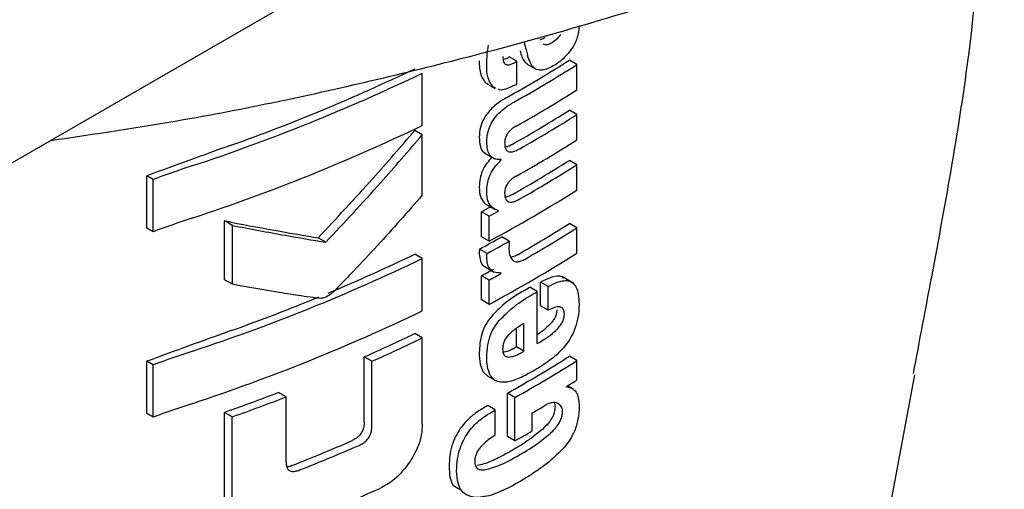
# Model space of a CAD drawing. Units: millimetres. Extents: x 0 to 210, y 0 to 297.
# Drawn here: x 167 to 167, y 108 to 109 of the extents above; entities that cross this region are included whole.
import ezdxf

# ---------------------------------------------------------------- set-up
doc = ezdxf.new("R2010")
doc.units = ezdxf.units.MM

msp = doc.modelspace()

# ---------------------------------------------------------------- linework, layer by layer
at = {"color": 7, "linetype": 'Continuous', "lineweight": 25}
for p, q in [((164.2934, 107.29771), (184.9884, 119.24468)), ((167.04387, 108.71458), (167.03908, 108.7125)), ((167.0176, 108.6926), (167.01053, 108.69669)), ((167.00818, 108.69536), (167.00491, 108.69416)), ((167.0176, 108.67131), (167.0176, 108.6926)), ((167.02721, 108.68996), (167.03608, 108.68484)), ((167.07387, 108.68954), (167.06679, 108.69363)), ((167.07387, 108.66582), (167.07387, 108.68954)), ((166.92916, 108.63264), (166.92916, 108.68154)), ((166.98812, 108.67287), (166.99031, 108.67152)), ((166.99015, 108.67125), (166.99723, 108.66717)), ((166.99753, 108.66772), (166.99519, 108.66878)), ((167.07387, 108.6428), (167.06679, 108.64688)), ((167.07387, 108.61908), (167.07387, 108.6428)), ((166.92916, 108.62373), (166.92206, 108.62783)), ((166.92916, 108.56736), (166.92916, 108.62373)), ((166.9873, 108.60677), (166.99664, 108.60138)), ((167.00303, 108.60034), (167.00225, 108.60079)), ((167.00303, 108.60034), (167.00303, 108.60068)), ((167.07387, 108.59588), (167.06679, 108.59996)), ((167.07387, 108.57224), (167.07387, 108.59588)), ((166.67133, 108.53656), (166.67133, 108.58546)), ((166.6772, 108.58207), (166.67133, 108.58546)), ((166.6772, 108.53317), (166.6772, 108.58207)), ((166.98963, 108.55846), (166.99671, 108.55438)), ((166.98454, 108.52843), (166.98454, 108.55189)), ((166.99162, 108.5478), (166.98454, 108.55189)), ((167.00034, 108.55255), (167.00034, 108.55289)), ((166.74413, 108.48826), (166.74413, 108.5433)), ((166.75139, 108.53911), (166.74413, 108.5433)), ((166.75139, 108.48407), (166.75139, 108.53911)), ((166.99162, 108.52434), (166.99162, 108.5478)), ((167.07387, 108.53684), (167.06679, 108.54092)), ((166.6772, 108.53317), (166.67133, 108.53656)), ((167.07387, 108.5132), (167.07387, 108.53684)), ((166.83881, 108.52331), (166.83164, 108.52745)), ((166.99162, 108.52434), (166.98454, 108.52843)), ((167.01053, 108.52433), (167.00346, 108.52841)), ((166.92916, 108.50811), (166.92206, 108.51221)), ((166.98975, 108.51295), (166.98268, 108.51704)), ((166.92916, 108.45922), (166.92916, 108.50811)), ((166.98697, 108.50095), (166.99631, 108.49556)), ((167.00303, 108.4942), (167.00221, 108.49468)), ((167.00303, 108.4942), (167.00303, 108.49455)), ((166.75139, 108.48407), (166.74413, 108.48826)), ((166.98454, 108.46939), (166.98454, 108.49207)), ((166.99162, 108.48798), (166.98454, 108.49207)), ((166.99162, 108.4653), (166.99162, 108.48798)), ((167.03989, 108.464), (167.03989, 108.48599)), ((167.04697, 108.48191), (167.03989, 108.48599)), ((167.07025, 108.48522), (167.06025, 108.49099)), ((167.03675, 108.47725), (167.02968, 108.48133)), ((167.03675, 108.42877), (167.03675, 108.47725)), ((167.04697, 108.45992), (167.04697, 108.48191)), ((166.99162, 108.4653), (166.98454, 108.46939)), ((167.04697, 108.45992), (167.03989, 108.464)), ((167.02425, 108.42153), (167.02425, 108.44733)), ((166.92916, 108.43392), (166.92206, 108.43802)), ((167.01718, 108.42561), (167.01718, 108.44276)), ((166.92916, 108.35323), (166.92916, 108.43392)), ((167.02425, 108.42153), (167.01718, 108.42561)), ((166.67133, 108.36314), (166.67133, 108.41203)), ((166.6772, 108.40864), (166.67133, 108.41203)), ((166.8748, 108.35536), (166.8748, 108.41618)), ((166.88193, 108.41206), (166.8748, 108.41618)), ((166.88193, 108.35124), (166.88193, 108.41206)), ((167.07387, 108.4127), (167.06679, 108.41678)), ((167.07387, 108.3946), (167.07387, 108.4127)), ((166.6772, 108.35975), (166.6772, 108.40864)), ((166.98592, 108.40264), (166.9906, 108.39815)), ((166.99055, 108.39807), (166.99762, 108.39398)), ((167.36649, 108.27413), (167.38989, 108.3994)), ((166.8017, 108.37878), (166.79449, 108.38294)), ((167.06421, 108.38824), (167.06421, 108.38858)), ((167.07047, 108.38602), (167.06509, 108.38913)), ((166.8017, 108.31796), (166.8017, 108.37878)), ((167.00878, 108.34172), (167.00878, 108.38224)), ((167.01586, 108.37815), (167.00878, 108.38224)), ((167.01586, 108.33764), (167.01586, 108.37815)), ((166.744, 108.2836), (166.744, 108.36429)), ((166.75126, 108.3601), (166.744, 108.36429)), ((166.99742, 108.36655), (166.99034, 108.37064)), ((166.99742, 108.34292), (166.99742, 108.36655)), ((166.6772, 108.35975), (166.67133, 108.36314)), ((166.75126, 108.27941), (166.75126, 108.3601)), ((167.03205, 108.3469), (167.03205, 108.36378)), ((167.01586, 108.33764), (167.00878, 108.34172))]:
    msp.add_line(p, q, dxfattribs=at)
for centre, radius, start, end in [((166.30243, 109.94956), 1.43913, 299.36688, 299.47434), ((166.33068, 109.86368), 1.38235, 299.32246, 302.17525), ((166.33303, 109.86777), 1.39178, 299.32704, 302.16064), ((166.30479, 109.95364), 1.44855, 299.37103, 299.47779), ((166.14866, 110.30994), 1.8058, 288.25753, 295.60869), ((166.16047, 110.27347), 1.76103, 289.56608, 295.62427), ((166.30497, 109.93201), 1.44818, 299.38824, 299.4778), ((166.33422, 109.84208), 1.38948, 299.43521, 302.16216), ((166.3336, 109.81213), 1.37672, 299.58975, 302.17894), ((166.33595, 109.81621), 1.38615, 299.59255, 302.16428), ((166.14866, 110.26105), 1.8058, 288.25753, 295.60869), ((169.30202, 101.46743), 7.58861, 109.649548, 110.283398), ((166.33422, 109.79534), 1.38948, 299.43521, 302.16216), ((167.12083, 107.3713), 1.28948, 108.37253, 110.123), ((166.3336, 109.76521), 1.37672, 299.58975, 302.17894), ((166.33595, 109.76929), 1.38615, 299.59255, 302.16428), ((166.32152, 109.7696), 1.41411, 298.28562, 302.14293), ((166.28285, 109.85447), 1.47956, 298.31103, 298.69574), ((166.2852, 109.85855), 1.48898, 298.32202, 298.70425), ((167.12083, 107.32241), 1.28948, 108.37253, 110.123), ((166.33606, 109.70213), 1.37199, 299.81567, 302.18178), ((166.33841, 109.70621), 1.38142, 299.81697, 302.16708), ((166.2868, 109.81333), 1.47126, 298.22793, 299.15051), ((166.28915, 109.81741), 1.48069, 298.23946, 299.15609), ((166.1921, 110.02951), 1.68376, 292.66808, 295.69196), ((166.32152, 109.71056), 1.41411, 298.28562, 302.14293), ((166.14866, 110.13652), 1.8058, 288.25753, 295.60869), ((166.28412, 109.79231), 1.47689, 298.31076, 298.81522), ((166.28647, 109.79639), 1.48632, 298.32175, 298.82296), ((166.32029, 109.69204), 1.40323, 300.14504, 300.36713), ((166.32265, 109.69612), 1.41266, 300.14406, 300.36467), ((166.13144, 110.1754), 1.84176, 289.63211, 292.36778), ((166.14866, 110.08762), 1.8058, 288.25753, 295.60869), ((169.30202, 101.294), 7.58861, 109.649548, 110.283398), ((166.20524, 109.92699), 1.65253, 293.90199, 295.70734), ((166.20754, 109.93102), 1.66194, 293.94029, 295.7347), ((166.32839, 109.63785), 1.4013, 300.36455, 300.6779), ((167.12083, 107.19788), 1.28948, 108.37253, 110.123), ((166.30852, 109.66396), 1.42678, 299.63072, 299.78064), ((166.31088, 109.66804), 1.43621, 299.63314, 299.78207), ((166.33125, 109.58588), 1.38124, 299.37513, 302.17601), ((166.33361, 109.58997), 1.39067, 299.37936, 302.16138), ((166.3588, 109.53097), 1.34263, 301.69477, 302.18055), ((166.11938, 110.13368), 1.8764, 289.64574, 291.08741), ((166.11969, 110.1425), 1.89099, 289.51106, 291.14096), ((167.12083, 107.14898), 1.28948, 108.37253, 110.123), ((169.32243, 101.16301), 7.64897, 109.650451, 109.699993), ((166.32593, 109.57978), 1.40615, 300.14348, 300.67039), ((166.31221, 109.58655), 1.43349, 299.39719, 300.14277), ((166.15898, 109.95926), 1.76783, 291.51039, 293.46211), ((166.16121, 109.96326), 1.77724, 291.56287, 293.50305), ((166.16147, 109.91307), 1.77594, 290.91049, 294.19535)]:
    msp.add_arc(centre, radius, start, end, dxfattribs=at)
for points, knots in [([(166.58133, 108.61851), (166.62292, 108.62471), (166.72884, 108.6405), (166.89409, 108.67604), (167.07622, 108.72365), (167.25131, 108.78008), (167.41847, 108.84457), (167.5766, 108.91691), (167.72473, 108.99669), (167.86185, 109.08352), (167.98716, 109.1769), (168.09924, 109.27646), (168.19403, 109.37561), (168.24422, 109.44375), (168.26717, 109.47491)], [0, 0, 0, 0, 0.056097, 0.142871, 0.229702, 0.316601, 0.40358, 0.490643, 0.57779, 0.665011, 0.752275, 0.839504, 0.926597, 1, 1, 1, 1]), ([(167.38866, 108.40058), (167.39441, 108.43075), (167.41369, 108.53195), (167.44257, 108.69064), (167.45201, 108.81014), (167.45626, 108.86386)], [0, 0, 0, 0, 0.189492, 0.63571, 1, 1, 1, 1]), ([(167.07586, 108.72612), (167.07572, 108.7236), (167.07549, 108.71956), (167.07383, 108.71355), (167.07169, 108.70847), (167.06964, 108.70541), (167.06857, 108.7038)], [0, 0, 0, 0, 0.35159, 0.562047, 0.769164, 1, 1, 1, 1]), ([(167.05094, 108.7105), (167.05262, 108.71165), (167.05538, 108.71354), (167.05783, 108.71647), (167.05879, 108.71761)], [0, 0, 0, 0, 0.608865, 1, 1, 1, 1]), ([(166.98941, 108.68894), (166.98947, 108.69243), (166.98959, 108.69846), (166.99072, 108.70491), (166.9912, 108.70763)], [0, 0, 0, 0, 0.5782683, 1, 1, 1, 1]), ([(167.0244, 108.71024), (167.025, 108.708), (167.02608, 108.704), (167.02716, 108.7), (167.02763, 108.69824)], [0, 0, 0, 0, 0.56, 1, 1, 1, 1]), ([(167.04199, 108.70906), (167.04256, 108.70875), (167.044, 108.70797), (167.04717, 108.70843), (167.04966, 108.70979), (167.05094, 108.7105)], [0, 0, 0, 0, 0.239713, 0.607873, 1, 1, 1, 1]), ([(167.00445, 108.69704), (167.00457, 108.69526), (167.00477, 108.69199), (167.00697, 108.68952), (167.00956, 108.68915), (167.0122, 108.68971), (167.01417, 108.69072), (167.01525, 108.69128)], [0, 0, 0, 0, 0.28204, 0.519355, 0.653317, 0.809609, 1, 1, 1, 1]), ([(167.02056, 108.70232), (167.02166, 108.69857), (167.02326, 108.69311), (167.02705, 108.69046), (167.02823, 108.68963)], [0, 0, 0, 0, 0.688892, 1, 1, 1, 1]), ([(167.03606, 108.68492), (167.03514, 108.68545), (167.03312, 108.68662), (167.03, 108.69086), (167.02858, 108.69528), (167.02763, 108.69824)], [0, 0, 0, 0, 0.215298, 0.474312, 1, 1, 1, 1]), ([(167.06857, 108.7038), (167.06584, 108.70039), (167.06101, 108.69437), (167.05552, 108.69071), (167.05314, 108.68913)], [0, 0, 0, 0, 0.565153, 1, 1, 1, 1]), ([(166.98233, 108.69302), (166.98254, 108.68836), (166.98291, 108.68026), (166.98657, 108.67507), (166.98812, 108.67287)], [0, 0, 0, 0, 0.575981, 1, 1, 1, 1]), ([(166.99519, 108.66878), (166.99329, 108.67171), (166.98979, 108.67711), (166.98953, 108.68522), (166.98941, 108.68894)], [0, 0, 0, 0, 0.542542, 1, 1, 1, 1]), ([(167.05314, 108.68913), (167.05099, 108.68795), (167.04712, 108.68584), (167.04113, 108.6839), (167.03786, 108.68456), (167.03606, 108.68492)], [0, 0, 0, 0, 0.358634, 0.64473, 1, 1, 1, 1]), ([(167.01563, 108.6702), (167.01291, 108.66893), (167.00812, 108.66669), (167.00264, 108.66526), (167.00074, 108.66624), (167.00039, 108.66643)], [0, 0, 0, 0, 0.516297, 0.911261, 1, 1, 1, 1]), ([(167.00765, 108.65844), (167.00511, 108.65692), (167.00058, 108.65421), (166.99459, 108.64922), (166.99011, 108.64427), (166.98613, 108.63827), (166.98296, 108.63025), (166.98262, 108.62459), (166.98244, 108.62157)], [0, 0, 0, 0, 0.2076, 0.370654, 0.497423, 0.608597, 0.790819, 1, 1, 1, 1]), ([(166.98951, 108.61748), (166.98965, 108.62004), (166.9899, 108.62479), (166.99231, 108.63232), (166.99608, 108.63883), (167.00103, 108.64455), (167.0073, 108.6499), (167.01204, 108.65275), (167.01472, 108.65436)], [0, 0, 0, 0, 0.178287, 0.330726, 0.477719, 0.612476, 0.780954, 1, 1, 1, 1]), ([(167.01707, 108.63197), (167.01604, 108.63137), (167.01418, 108.6303), (167.01164, 108.62825), (167.00964, 108.62611), (167.00782, 108.6234), (167.00642, 108.61982), (167.00627, 108.61733), (167.00619, 108.61601)], [0, 0, 0, 0, 0.1940404, 0.3524765, 0.4860173, 0.6037202, 0.7900876, 1, 1, 1, 1]), ([(166.83164, 108.52745), (166.84889, 108.5459), (166.87971, 108.57885), (166.90912, 108.61286), (166.92206, 108.62783)], [0, 0, 0, 0, 0.559984, 1, 1, 1, 1]), ([(166.83881, 108.52331), (166.85605, 108.54177), (166.88683, 108.57474), (166.91623, 108.60876), (166.92916, 108.62373)], [0, 0, 0, 0, 0.559985, 1, 1, 1, 1]), ([(166.98244, 108.62157), (166.98261, 108.6186), (166.98293, 108.61307), (166.98544, 108.60792), (166.98788, 108.60672), (166.98858, 108.60637)], [0, 0, 0, 0, 0.452086, 0.842377, 1, 1, 1, 1]), ([(167.00303, 108.60068), (167.00071, 108.60072), (166.99626, 108.6008), (166.99195, 108.6048), (166.98979, 108.61056), (166.98961, 108.61509), (166.98951, 108.61748)], [0, 0, 0, 0, 0.286068, 0.545833, 0.759754, 1, 1, 1, 1]), ([(167.00619, 108.61601), (167.00625, 108.61463), (167.00636, 108.61199), (167.00779, 108.60911), (167.01008, 108.60781), (167.01295, 108.60777), (167.01644, 108.60874), (167.01903, 108.61011), (167.02048, 108.61087)], [0, 0, 0, 0, 0.177354, 0.337721, 0.49041, 0.62726, 0.792914, 1, 1, 1, 1]), ([(167.0134, 108.61495), (167.01203, 108.6142), (167.00972, 108.61294), (167.00749, 108.6124), (167.00659, 108.61218)], [0, 0, 0, 0, 0.594391, 1, 1, 1, 1]), ([(166.99438, 108.60268), (166.99268, 108.60098), (166.98903, 108.59733), (166.98517, 108.5902), (166.98281, 108.58245), (166.98254, 108.57771), (166.9824, 108.57506)], [0, 0, 0, 0, 0.2287303, 0.4884509, 0.7145756, 1, 1, 1, 1]), ([(166.98947, 108.57098), (166.98959, 108.57326), (166.98979, 108.57738), (166.9914, 108.5836), (166.99394, 108.5894), (166.9978, 108.59527), (167.0012, 108.59856), (167.00303, 108.60034)], [0, 0, 0, 0, 0.229983, 0.416177, 0.579177, 0.772129, 1, 1, 1, 1]), ([(167.01707, 108.58522), (167.01604, 108.58461), (167.01417, 108.58351), (167.01163, 108.58144), (167.00963, 108.57928), (167.00782, 108.57656), (167.00642, 108.57298), (167.00627, 108.57049), (167.00619, 108.56918)], [0, 0, 0, 0, 0.194001, 0.353001, 0.486858, 0.604799, 0.791003, 1, 1, 1, 1]), ([(166.92916, 108.56736), (166.91525, 108.55159), (166.89417, 108.52767), (166.86874, 108.50044), (166.85515, 108.48638), (166.84813, 108.47913), (166.84467, 108.47591), (166.84367, 108.47498)], [0, 0, 0, 0, 0.501536, 0.760214, 0.886637, 0.9673, 1, 1, 1, 1]), ([(166.9824, 108.57506), (166.98258, 108.57186), (166.98288, 108.56681), (166.98565, 108.56177), (166.98782, 108.55933), (166.98943, 108.55866), (166.98968, 108.55856)], [0, 0, 0, 0, 0.432971, 0.683706, 0.951133, 1, 1, 1, 1]), ([(167.00034, 108.55289), (166.99808, 108.5538), (166.99452, 108.55524), (166.99133, 108.55987), (166.98969, 108.56479), (166.98955, 108.56887), (166.98947, 108.57098)], [0, 0, 0, 0, 0.352939, 0.556254, 0.770564, 1, 1, 1, 1]), ([(167.00619, 108.56918), (167.00625, 108.56779), (167.00636, 108.56515), (167.00778, 108.56226), (167.01006, 108.56093), (167.01293, 108.56087), (167.01642, 108.56181), (167.01903, 108.56318), (167.02048, 108.56395)], [0, 0, 0, 0, 0.176896, 0.337107, 0.48981, 0.626699, 0.792524, 1, 1, 1, 1]), ([(167.0134, 108.56803), (167.01203, 108.56728), (167.00972, 108.56603), (167.00749, 108.56549), (167.00659, 108.56528)], [0, 0, 0, 0, 0.595489, 1, 1, 1, 1]), ([(166.75023, 108.54213), (166.74909, 108.54235), (166.74706, 108.54274), (166.74503, 108.54313), (166.74413, 108.5433)], [0, 0, 0, 0, 0.56, 1, 1, 1, 1]), ([(166.75023, 108.54213), (166.76568, 108.53922), (166.79327, 108.53403), (166.81992, 108.52946), (166.83164, 108.52745)], [0, 0, 0, 0, 0.559988, 1, 1, 1, 1]), ([(166.75139, 108.53911), (166.768, 108.53597), (166.79766, 108.53036), (166.82624, 108.52547), (166.83881, 108.52331)], [0, 0, 0, 0, 0.559986, 1, 1, 1, 1]), ([(167.01053, 108.52433), (167.01044, 108.52284), (167.01028, 108.52027), (167.01024, 108.51777), (167.01023, 108.51671)], [0, 0, 0, 0, 0.578914, 1, 1, 1, 1]), ([(166.98268, 108.51704), (166.98263, 108.51657), (166.98254, 108.51565), (166.98241, 108.51414), (166.9824, 108.51313), (166.9824, 108.51256)], [0, 0, 0, 0, 0.304531, 0.609107, 1, 1, 1, 1]), ([(166.9824, 108.51256), (166.98268, 108.51016), (166.98322, 108.50548), (166.98557, 108.50127), (166.98783, 108.5008), (166.98828, 108.5007)], [0, 0, 0, 0, 0.458743, 0.892947, 1, 1, 1, 1]), ([(166.98947, 108.50847), (166.98949, 108.50926), (166.98952, 108.51072), (166.98968, 108.51224), (166.98975, 108.51295)], [0, 0, 0, 0, 0.533711, 1, 1, 1, 1]), ([(167.01023, 108.51671), (167.01041, 108.51446), (167.01073, 108.51041), (167.01265, 108.50788), (167.0135, 108.50677)], [0, 0, 0, 0, 0.558313, 1, 1, 1, 1]), ([(167.01823, 108.51174), (167.01666, 108.51088), (167.01447, 108.50967), (167.01245, 108.50948), (167.01187, 108.50942)], [0, 0, 0, 0, 0.715059, 1, 1, 1, 1]), ([(167.00303, 108.49455), (167.00077, 108.49468), (166.99653, 108.49491), (166.9922, 108.4982), (166.98991, 108.50289), (166.98962, 108.50659), (166.98947, 108.50847)], [0, 0, 0, 0, 0.31207, 0.582601, 0.787614, 1, 1, 1, 1]), ([(167.0135, 108.50677), (167.01418, 108.50622), (167.01558, 108.5051), (167.01846, 108.50498), (167.02176, 108.5058), (167.02405, 108.507), (167.0253, 108.50766)], [0, 0, 0, 0, 0.234355, 0.48516, 0.717715, 1, 1, 1, 1]), ([(166.83406, 108.4709), (166.83171, 108.47112), (166.8256, 108.47168), (166.81279, 108.47364), (166.78777, 108.47751), (166.76608, 108.48142), (166.75139, 108.48407)], [0, 0, 0, 0, 0.084995, 0.221616, 0.472565, 1, 1, 1, 1]), ([(167.06138, 108.48994), (167.06094, 108.49031), (167.0593, 108.49169), (167.05488, 108.49175), (167.04814, 108.49035), (167.04286, 108.48756), (167.03989, 108.48599)], [0, 0, 0, 0, 0.089583, 0.333626, 0.625654, 1, 1, 1, 1]), ([(167.04697, 108.48191), (167.04981, 108.4834), (167.05488, 108.48608), (167.06151, 108.48772), (167.06654, 108.48738), (167.07045, 108.48525), (167.07342, 108.48112), (167.07544, 108.47445), (167.07566, 108.4686), (167.07578, 108.46533)], [0, 0, 0, 0, 0.181474, 0.324154, 0.443296, 0.554456, 0.675573, 0.818489, 1, 1, 1, 1]), ([(166.84367, 108.47498), (166.84183, 108.4737), (166.83862, 108.47147), (166.83542, 108.47107), (166.83406, 108.4709)], [0, 0, 0, 0, 0.57281, 1, 1, 1, 1]), ([(167.02498, 108.47859), (167.01809, 108.47446), (167.00748, 108.46809), (166.99755, 108.45792), (166.99407, 108.45434)], [0, 0, 0, 0, 0.648528, 1, 1, 1, 1]), ([(167.00114, 108.45026), (167.00583, 108.45492), (167.01587, 108.46488), (167.02643, 108.47116), (167.03205, 108.4745)], [0, 0, 0, 0, 0.467817, 1, 1, 1, 1]), ([(167.07578, 108.46533), (167.0757, 108.46119), (167.07555, 108.45399), (167.07305, 108.44602), (167.07199, 108.44264)], [0, 0, 0, 0, 0.575077, 1, 1, 1, 1]), ([(167.06209, 108.4561), (167.06202, 108.45731), (167.06189, 108.45975), (167.06025, 108.46223), (167.05717, 108.46326), (167.0526, 108.46249), (167.04895, 108.46082), (167.04697, 108.45992)], [0, 0, 0, 0, 0.15165, 0.304826, 0.472572, 0.713623, 1, 1, 1, 1]), ([(167.05501, 108.46018), (167.05493, 108.45901), (167.05476, 108.45665), (167.05331, 108.45291), (167.05131, 108.44972), (167.04983, 108.44802), (167.0491, 108.44718)], [0, 0, 0, 0, 0.267833, 0.537686, 0.772247, 1, 1, 1, 1]), ([(167.05617, 108.4431), (167.05716, 108.44425), (167.05901, 108.4464), (167.06091, 108.45001), (167.06191, 108.4533), (167.06203, 108.45514), (167.06209, 108.4561)], [0, 0, 0, 0, 0.30916, 0.575026, 0.780796, 1, 1, 1, 1]), ([(166.99407, 108.45434), (166.9921, 108.45177), (166.98815, 108.44658), (166.98328, 108.43429), (166.98277, 108.42585), (166.98242, 108.4202)], [0, 0, 0, 0, 0.245976, 0.495941, 1, 1, 1, 1]), ([(166.9895, 108.41612), (166.98966, 108.41979), (166.98996, 108.42658), (166.9926, 108.43626), (166.99643, 108.44426), (166.99955, 108.44823), (167.00114, 108.45026)], [0, 0, 0, 0, 0.332669, 0.614398, 0.803434, 1, 1, 1, 1]), ([(167.02425, 108.44733), (167.02133, 108.44563), (167.01631, 108.4427), (167.01149, 108.43825), (167.00946, 108.43638)], [0, 0, 0, 0, 0.580596, 1, 1, 1, 1]), ([(167.0491, 108.44718), (167.0469, 108.44499), (167.04275, 108.44085), (167.03835, 108.43806), (167.03628, 108.43674)], [0, 0, 0, 0, 0.529856, 1, 1, 1, 1]), ([(167.04335, 108.43266), (167.04595, 108.43434), (167.05036, 108.4372), (167.05449, 108.44138), (167.05617, 108.4431)], [0, 0, 0, 0, 0.590549, 1, 1, 1, 1]), ([(167.07199, 108.44264), (167.0704, 108.43898), (167.06771, 108.43278), (167.06367, 108.4276), (167.06201, 108.42547)], [0, 0, 0, 0, 0.589691, 1, 1, 1, 1]), ([(167.00946, 108.43638), (167.00858, 108.43535), (167.00687, 108.43333), (167.00524, 108.42979), (167.00442, 108.42641), (167.00437, 108.42439), (167.00434, 108.42333)], [0, 0, 0, 0, 0.270788, 0.525091, 0.749264, 1, 1, 1, 1]), ([(166.98242, 108.4202), (166.9825, 108.41639), (166.98263, 108.40972), (166.98493, 108.40477), (166.98592, 108.40264)], [0, 0, 0, 0, 0.571749, 1, 1, 1, 1]), ([(167.00434, 108.42333), (167.00443, 108.42208), (167.00458, 108.41976), (167.00582, 108.41743), (167.00755, 108.41622), (167.00891, 108.4161), (167.00962, 108.41604)], [0, 0, 0, 0, 0.309743, 0.575826, 0.78137, 1, 1, 1, 1]), ([(167.01393, 108.42376), (167.01157, 108.42251), (167.00841, 108.42083), (167.00547, 108.42052), (167.00472, 108.42044)], [0, 0, 0, 0, 0.745273, 1, 1, 1, 1]), ([(167.00962, 108.41604), (167.01153, 108.41624), (167.01521, 108.41664), (167.01913, 108.41869), (167.021, 108.41968)], [0, 0, 0, 0, 0.521651, 1, 1, 1, 1]), ([(167.06201, 108.42547), (167.05968, 108.42295), (167.05523, 108.41811), (167.05043, 108.41448), (167.04814, 108.41275)], [0, 0, 0, 0, 0.521769, 1, 1, 1, 1]), ([(166.99299, 108.39856), (166.9918, 108.40134), (166.98962, 108.40642), (166.98954, 108.41309), (166.9895, 108.41612)], [0, 0, 0, 0, 0.545713, 1, 1, 1, 1]), ([(167.04814, 108.41275), (167.04539, 108.41084), (167.04031, 108.4073), (167.03516, 108.40424), (167.0328, 108.40283)], [0, 0, 0, 0, 0.5405833, 1, 1, 1, 1]), ([(167.0328, 108.40283), (167.02959, 108.40104), (167.0242, 108.39803), (167.0188, 108.39583), (167.01661, 108.39494)], [0, 0, 0, 0, 0.594498, 1, 1, 1, 1]), ([(167.00271, 108.39245), (167.00059, 108.39291), (166.99663, 108.39377), (166.99415, 108.39704), (166.99299, 108.39856)], [0, 0, 0, 0, 0.535791, 1, 1, 1, 1]), ([(167.01661, 108.39494), (167.01373, 108.39398), (167.00891, 108.39238), (167.00448, 108.39243), (167.00271, 108.39245)], [0, 0, 0, 0, 0.599781, 1, 1, 1, 1]), ([(167.06421, 108.38824), (167.06624, 108.38779), (167.07011, 108.38694), (167.07502, 108.38126), (167.07558, 108.37421), (167.07593, 108.36976)], [0, 0, 0, 0, 0.2884725, 0.5501669, 1, 1, 1, 1]), ([(167.05053, 108.3733), (167.04932, 108.37301), (167.04694, 108.37245), (167.04443, 108.37103), (167.0432, 108.37033)], [0, 0, 0, 0, 0.509543, 1, 1, 1, 1]), ([(167.05597, 108.37261), (167.05512, 108.37294), (167.05348, 108.37358), (167.05149, 108.37339), (167.05053, 108.3733)], [0, 0, 0, 0, 0.51652, 1, 1, 1, 1]), ([(167.05212, 108.37374), (167.05253, 108.37303), (167.0532, 108.37185), (167.05331, 108.37016), (167.05336, 108.36948)], [0, 0, 0, 0, 0.600896, 1, 1, 1, 1]), ([(166.99034, 108.37064), (166.98684, 108.36865), (166.98062, 108.36512), (166.9723, 108.35825), (166.96595, 108.3512), (166.96099, 108.34355), (166.9572, 108.33483), (166.9546, 108.32444), (166.95433, 108.31743), (166.95417, 108.31349)], [0, 0, 0, 0, 0.184891, 0.328281, 0.446567, 0.55637, 0.675886, 0.817876, 1, 1, 1, 1]), ([(166.96125, 108.3094), (166.9614, 108.31318), (166.96166, 108.31996), (166.96404, 108.32995), (166.96757, 108.33848), (166.97234, 108.34621), (166.97873, 108.35357), (166.98732, 108.36081), (166.99377, 108.36448), (166.99742, 108.36655)], [0, 0, 0, 0, 0.174985, 0.313397, 0.428062, 0.537662, 0.659869, 0.807584, 1, 1, 1, 1]), ([(167.05336, 108.36948), (167.05324, 108.36785), (167.053, 108.36453), (167.05062, 108.35897), (167.04681, 108.35349), (167.04368, 108.35046), (167.04189, 108.34873)], [0, 0, 0, 0, 0.221069, 0.449541, 0.685765, 1, 1, 1, 1]), ([(167.04896, 108.34464), (167.05041, 108.34603), (167.05302, 108.34853), (167.05625, 108.3527), (167.0586, 108.35683), (167.06017, 108.36122), (167.06034, 108.36397), (167.06044, 108.3654)], [0, 0, 0, 0, 0.25478, 0.457528, 0.625036, 0.805137, 1, 1, 1, 1]), ([(167.0592, 108.36966), (167.05872, 108.37029), (167.05779, 108.3715), (167.05656, 108.37225), (167.05597, 108.37261)], [0, 0, 0, 0, 0.521888, 1, 1, 1, 1]), ([(167.06044, 108.3654), (167.06036, 108.36627), (167.06021, 108.36794), (167.05953, 108.3691), (167.0592, 108.36966)], [0, 0, 0, 0, 0.520627, 1, 1, 1, 1]), ([(167.07593, 108.36976), (167.07573, 108.36585), (167.07537, 108.35858), (167.07214, 108.34761), (167.06737, 108.33833), (167.06353, 108.33363), (167.06158, 108.33125)], [0, 0, 0, 0, 0.311203, 0.578232, 0.786484, 1, 1, 1, 1]), ([(166.8748, 108.35536), (166.87474, 108.35391), (166.87463, 108.35121), (166.87339, 108.3471), (166.87107, 108.34324), (166.8674, 108.33981), (166.86445, 108.33838), (166.86283, 108.33758)], [0, 0, 0, 0, 0.211923, 0.395675, 0.552941, 0.75336, 1, 1, 1, 1]), ([(166.86997, 108.33346), (166.87127, 108.33409), (166.87371, 108.33526), (166.87701, 108.33789), (166.87939, 108.3409), (166.8809, 108.34412), (166.88179, 108.3476), (166.88188, 108.34995), (166.88193, 108.35124)], [0, 0, 0, 0, 0.198081, 0.371469, 0.525187, 0.656244, 0.810338, 1, 1, 1, 1]), ([(166.92916, 108.35323), (166.92899, 108.34995), (166.92866, 108.34369), (166.92536, 108.33159), (166.92063, 108.32341), (166.91769, 108.31831)], [0, 0, 0, 0, 0.293726, 0.560353, 1, 1, 1, 1]), ([(167.04189, 108.34873), (167.0364, 108.34431), (167.02616, 108.33609), (167.01553, 108.33002), (167.0106, 108.32721)], [0, 0, 0, 0, 0.5365532, 1, 1, 1, 1]), ([(166.99742, 108.34292), (166.99491, 108.34139), (166.99044, 108.33865), (166.98629, 108.33449), (166.98446, 108.33266)], [0, 0, 0, 0, 0.560568, 1, 1, 1, 1]), ([(167.01768, 108.32313), (167.02387, 108.32668), (167.0345, 108.33278), (167.04471, 108.34115), (167.04896, 108.34464)], [0, 0, 0, 0, 0.582927, 1, 1, 1, 1]), ([(166.98446, 108.33266), (166.98341, 108.33144), (166.98143, 108.32914), (166.97946, 108.32529), (166.9784, 108.3217), (166.97827, 108.31961), (166.97821, 108.31853)], [0, 0, 0, 0, 0.292319, 0.554075, 0.768146, 1, 1, 1, 1]), ([(167.0106, 108.32721), (167.00713, 108.3253), (167.0015, 108.32223), (166.99353, 108.31856), (166.98687, 108.31587), (166.98251, 108.31501), (166.98041, 108.3146)], [0, 0, 0, 0, 0.34547, 0.558089, 0.787423, 1, 1, 1, 1]), ([(167.06158, 108.33125), (167.05702, 108.32669), (167.0494, 108.31908), (167.03815, 108.31084), (167.02851, 108.30437), (167.02204, 108.30054), (167.01882, 108.29862)], [0, 0, 0, 0, 0.3366263, 0.561383, 0.7813502, 1, 1, 1, 1]), ([(166.8017, 108.31796), (166.80176, 108.31663), (166.80188, 108.31413), (166.80309, 108.31114), (166.8051, 108.30943), (166.80768, 108.30884), (166.81079, 108.30913), (166.81311, 108.30995), (166.81438, 108.3104)], [0, 0, 0, 0, 0.20041, 0.37583, 0.530666, 0.661586, 0.813979, 1, 1, 1, 1]), ([(166.91769, 108.31831), (166.91312, 108.31229), (166.90483, 108.30138), (166.89414, 108.29569), (166.88934, 108.29313)], [0, 0, 0, 0, 0.550921, 1, 1, 1, 1]), ([(166.97821, 108.31853), (166.97831, 108.31705), (166.97851, 108.31412), (166.98072, 108.31146), (166.98383, 108.31032), (166.98622, 108.31045), (166.98749, 108.31051)], [0, 0, 0, 0, 0.25633, 0.509791, 0.741722, 1, 1, 1, 1]), ([(166.98749, 108.31051), (166.99254, 108.31192), (167.00257, 108.3147), (167.01267, 108.32033), (167.01768, 108.32313)], [0, 0, 0, 0, 0.504274, 1, 1, 1, 1]), ([(166.80719, 108.31455), (166.80579, 108.31399), (166.80415, 108.31333), (166.80264, 108.31331), (166.80242, 108.31331)], [0, 0, 0, 0, 0.853783, 1, 1, 1, 1]), ([(166.95417, 108.31349), (166.95452, 108.30691), (166.95504, 108.29687), (166.96178, 108.29361), (166.96411, 108.29249)], [0, 0, 0, 0, 0.654616, 1, 1, 1, 1]), ([(167.01882, 108.29862), (167.01243, 108.29518), (167.00056, 108.28877), (166.98433, 108.28415), (166.97264, 108.28515), (166.96573, 108.29043), (166.96186, 108.29836), (166.96147, 108.30548), (166.96125, 108.3094)], [0, 0, 0, 0, 0.2505279, 0.4657466, 0.6350496, 0.7486753, 0.8616467, 1, 1, 1, 1])]:
    msp.add_open_spline(points, degree=3, knots=knots, dxfattribs=at)

doc.saveas('drawing.dxf')
